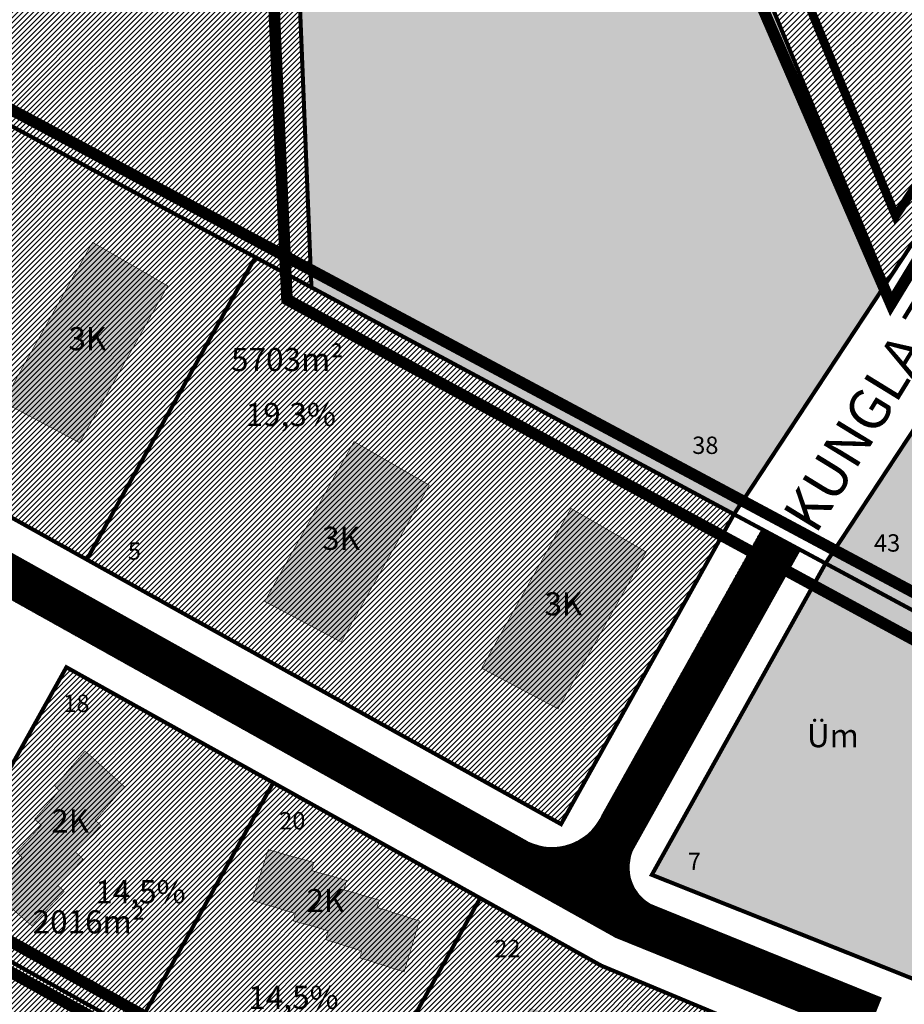
# Model space of a CAD drawing. Units: metres. Extents: x 9410 to 1091250, y -1761 to 13166475.
# Drawn here: x 545077 to 545231, y 6583860 to 6584031 of the extents above; entities that cross this region are included whole.
import ezdxf

# ---------------------------------------------------------------- set-up
doc = ezdxf.new("R2010")
doc.units = ezdxf.units.M
doc.header["$LTSCALE"] = 0.5
for name, pattern in [('CENTER', [2, 1.25, -0.25, 0.25, -0.25]), ('DASHDOT', [1, 0.5, -0.25, 0, -0.25]), ('DASHED', [0.75, 0.5, -0.25]), ('KATASTRIPIIR', [0.02, 0.01, 0.01])]:
    doc.linetypes.add(name, pattern=pattern)
for name, color, linetype in [('1', 7, 'Continuous'), ('HALJASTUS', 3, 'Continuous'), ('olemasolev katastripiir', 36, 'Continuous'), ('PIIR', 32, 'Continuous'), ('Pl_ala piir', 1, 'DASHDOT'), ('TEE', 21, 'Continuous')]:
    doc.layers.add(name, color=color, linetype=linetype)
for name, color, linetype, lineweight in [('DP teks', 7, 'Continuous', 9), ('Ehituskeeluala', 185, 'DASHED', 20), ('hoonestus', 40, 'Continuous', 0), ('MKhooned', 250, 'Continuous', 18), ('OPT_hoone', 7, 'Continuous', 0)]:
    doc.layers.add(name, color=color, linetype=linetype, lineweight=lineweight)
doc.styles.add('romans', font='romans.shx')
doc.styles.get("Standard").update_dxf_attribs({"font": 'arial.ttf'})
pattern_1 = [(45, (-480.7295185959665, 1100.039197725244), (-0.4490128060534577, 0.4490128060534577), [])]

msp = doc.modelspace()

# ---------------------------------------------------------------- hatches: boundary and pattern name
at = {"layer": 'HALJASTUS', "linetype": 'Continuous'}
h = msp.add_hatch(color=83, dxfattribs=at)
h.paths.add_polyline_path([(545397.0395686103, 6584027.451184826), (545307.9995686094, 6584074.711184825), (545216.9695686102, 6583936.601184826), (545281.5395685873, 6583901.821184825), (545285.0495686221, 6583900.061184805), (545292.399568635, 6583896.111184804), (545295.5095686085, 6583894.371184826), (545344.6895686341, 6583924.381184896), (545373.4095686098, 6583941.371184826), (545374.69956861, 6583944.041184826), (545362.8795686096, 6583962.811184825)])
h.paths.add_polyline_path([(545216.9695686103, 6583936.601184826), (545186.8995686098, 6583882.711184826), (545238.0995685065, 6583862.331184885), (545240.8995686093, 6583861.221184826), (545295.5095686109, 6583894.371184826), (545292.3995685694, 6583896.111184815), (545285.049568648, 6583900.061184803), (545281.5395686262, 6583901.821184809)])
at = {"layer": 'hoonestus', "linetype": 'Continuous', "true_color": 0xf57a00}
h = msp.add_hatch(dxfattribs=at)
h.set_pattern_fill('ANSI31', color=30, scale=0.22, style=0)
h.set_pattern_definition([(45, (-1708.535022892174, 1656.855314156041), (-0.4939140866588034, 0.4939140866588035), [])])
h.paths.add_polyline_path([(545120.2195686098, 6584174.241184825), (545122.5895686147, 6584116.231184827), (545187.3895686116, 6584082.281184824), (545227.4195686129, 6583985.031184825), (545292.0895686145, 6584083.141184828)])
at = {"layer": 'hoonestus', "linetype": 'Continuous', "ltscale": 10, "transparency": 33554674}
h = msp.add_hatch(dxfattribs=at)
h.set_pattern_fill('ANSI31', color=256, scale=0.2)
h.set_pattern_definition(pattern_1)
h.paths.add_polyline_path([(545024.8995686099, 6584039.771184825), (545118.2695686099, 6583989.581184826), (545089.08956861, 6583937.271184825), (544996.5195686099, 6583988.911184826), (544999.9295686099, 6583995.021184825)])
h.paths.add_polyline_path([(544916.8195686099, 6584097.871184826), (544969.9495686099, 6584069.311184825), (545024.8995686099, 6584039.771184825), (544999.9295686099, 6583995.021184825), (544992.0695686099, 6583999.411184826), (544988.6595686099, 6583993.291184826), (544917.7795686099, 6584032.831184826)])
h.paths.add_polyline_path([(545118.2695686099, 6583989.581184826), (545127.96956861, 6583984.371184826), (545201.10956861, 6583945.111184826), (545171.1795686099, 6583891.481184825), (545089.08956861, 6583937.271184825)])
at = {"layer": 'hoonestus', "linetype": 'Continuous', "ltscale": 10}
h = msp.add_hatch(color=256, dxfattribs=at)
h.paths.add_polyline_path([(544898.3086719309, 6584012.050596043), (544893.3236700448, 6584016.355923047), (544892.2372130101, 6584015.108512254), (544887.2968010447, 6584019.375328903), (544886.4579803356, 6584018.284919865), (544880.6936262796, 6584023.376497976), (544874.689647561, 6584016.745094877), (544880.2015918613, 6584011.84900897), (544881.3214870619, 6584013.123715614), (544886.469130864, 6584008.694200594), (544887.3111627626, 6584009.730005145), (544892.1675199283, 6584005.535782929), (544892.9152001372, 6584006.382331731), (544898.041552471, 6584001.954926556), (544899.0278007918, 6584003.144515561), (544904.9447459046, 6583998.073226755), (544910.8670528524, 6584004.724092458), (544904.935485272, 6584009.768393205), (544904.094768692, 6584008.690718514), (544899.1819641065, 6584013.049029835)])
h.paths.add_polyline_path([(544928.9717686366, 6583976.151752879), (544927.3500826713, 6583976.611666991), (544925.6185379003, 6583970.53459339), (544924.239412135, 6583970.949139134), (544922.026700858, 6583963.050339632), (544930.7880773612, 6583960.225175637), (544933.0629802265, 6583967.728335846), (544934.33081578, 6583967.390720646), (544936.0470854228, 6583973.47319609), (544937.5756892187, 6583972.989731125), (544939.5527271053, 6583979.182944358), (544940.7452781036, 6583978.961468786), (544943.1696589981, 6583986.572665859), (544934.3428176651, 6583989.222269949), (544932.0155429357, 6583981.897370566), (544930.7531627846, 6583982.27680433)])
h.paths.add_polyline_path([(544963.9859934156, 6583958.619354332), (544959.6619768655, 6583954.010127722), (544960.6054895682, 6583953.098439842), (544955.3529345618, 6583947.27750675), (544962.2945523715, 6583941.231250718), (544967.9180797641, 6583947.203106746), (544966.8512366399, 6583948.170413211), (544971.1627427983, 6583952.789935428), (544969.9318538933, 6583953.941585919), (544974.2587267433, 6583958.628567007), (544973.2822109568, 6583959.513999413), (544978.3550516963, 6583965.287788939), (544971.5300185886, 6583971.480724657), (544966.2620737243, 6583965.476001475), (544967.0672551567, 6583964.568856408), (544962.7829728262, 6583959.679122892)])
h.paths.add_polyline_path([(545000.0939533242, 6583944.896266516), (545007.5971135326, 6583942.621363649), (545007.2594983325, 6583941.353528097), (545013.3419737779, 6583939.637258452), (545012.8585088116, 6583938.108654657), (545019.0517220438, 6583936.13161677), (545018.8302464723, 6583934.939065772), (545026.4414435449, 6583932.514684878), (545029.0910476355, 6583941.34152621), (545021.7661482531, 6583943.668800941), (545022.1455820157, 6583944.931181093), (545016.0205305661, 6583946.712575244), (545016.4804446792, 6583948.334261204), (545010.4033710758, 6583950.065805976), (545010.81791682, 6583951.444931741), (545002.9191173187, 6583953.657643019)])
h.paths.add_polyline_path([(545046.7116606596, 6583909.470669543), (545045.0899746977, 6583909.930583656), (545043.3584299268, 6583903.853510054), (545041.9793041608, 6583904.268055799), (545039.7665928842, 6583896.369256296), (545048.5279693874, 6583893.544092301), (545050.8028722522, 6583901.047252509), (545052.0707078065, 6583900.709637309), (545053.7869774491, 6583906.792112756), (545055.3155812457, 6583906.308647791), (545057.2926191313, 6583912.501861021), (545058.4851701293, 6583912.28038545), (545060.9095510246, 6583919.891582522), (545052.0827096913, 6583922.541186614), (545049.7554349621, 6583915.216287231), (545048.4930548109, 6583915.595720992)])
h.paths.add_polyline_path([(545076.9287779366, 6583886.666049391), (545077.8722906383, 6583885.754361507), (545072.6197356324, 6583879.933428418), (545079.5613534417, 6583873.887172384), (545085.1848808337, 6583879.859028412), (545084.1180377095, 6583880.826334877), (545088.4295438692, 6583885.445857095), (545087.1986549646, 6583886.597507586), (545091.5255278137, 6583891.284488673), (545090.5490120278, 6583892.169921081), (545095.6218527673, 6583897.943710606), (545088.7968196591, 6583904.136646325), (545083.5288747944, 6583898.131923144), (545084.3340562265, 6583897.224778075), (545080.049773896, 6583892.33504456), (545081.2527944859, 6583891.275275999)])
h.paths.add_polyline_path([(545117.6734481757, 6583878.293305091), (545125.1766083846, 6583876.018402225), (545124.8389931842, 6583874.750566673), (545130.92146863, 6583873.034297029), (545130.4380036638, 6583871.505693233), (545136.6312168954, 6583869.528655346), (545136.4097413241, 6583868.336104347), (545144.0209383965, 6583865.911723454), (545146.6705424876, 6583874.738564787), (545139.3456431049, 6583877.065839516), (545139.7250768674, 6583878.328219668), (545133.6000254177, 6583880.109613819), (545134.0599395311, 6583881.73129978), (545127.9828659274, 6583883.462844551), (545128.3974116718, 6583884.841970317), (545120.4986121707, 6583887.054681593)])
h.paths.add_polyline_path([(545163.3550360409, 6583852.390339542), (545162.0926558909, 6583852.769773303), (545160.3112617391, 6583846.644721853), (545158.6895757773, 6583847.104635965), (545156.958031006, 6583841.027562363), (545155.5789052409, 6583841.442108109), (545153.3661939641, 6583833.543308607), (545162.1275704672, 6583830.718144611), (545164.4024733325, 6583838.221304819), (545165.6703088861, 6583837.883689619), (545167.3865785289, 6583843.966165067), (545168.9151823252, 6583843.482700098), (545170.8922202109, 6583849.675913331), (545172.084771209, 6583849.454437759), (545174.5091521039, 6583857.065634833), (545165.6823107714, 6583859.715238923)])
at = {"layer": 'hoonestus', "linetype": 'Continuous', "ltscale": 10, "transparency": 33554674}
h = msp.add_hatch(dxfattribs=at)
h.set_pattern_fill('ANSI31', color=256, scale=0.2)
h.set_pattern_definition(pattern_1)
h.paths.add_polyline_path([(544921.4195686099, 6584010.281184826), (544957.1895686099, 6583990.241184826), (544933.2695686099, 6583947.371184826), (544919.84956861, 6583954.871184826), (544903.83956861, 6583963.811184825), (544897.46956861, 6583967.351184825)])
h.paths.add_polyline_path([(544862.8995686099, 6583986.661184826), (544886.46956861, 6583973.491184826), (544855.1895686099, 6583917.471184826), (544844.6395686099, 6583936.761184826), (544840.32956861, 6583946.261184826)])
h.paths.add_polyline_path([(544886.46956861, 6583973.491184826), (544903.83956861, 6583963.811184825), (544877.0295686099, 6583915.791184826), (544856.10956861, 6583915.791184826), (544855.1895686099, 6583917.471184826)])
h.paths.add_polyline_path([(544806.20956861, 6584018.331184826), (544862.8995686099, 6583986.661184826), (544840.32956861, 6583946.261184826), (544832.1295686099, 6583942.541184826), (544823.3195686099, 6583961.961184826), (544812.4995686099, 6583993.121184826)])
h.paths.add_polyline_path([(544919.84956861, 6583954.871184826), (544935.84956861, 6583945.931184825), (544909.0295686099, 6583897.921184826), (544893.0295686099, 6583906.861184826)])
h.paths.add_polyline_path([(544903.83956861, 6583963.811184825), (544919.84956861, 6583954.871184826), (544893.0295686099, 6583906.861184826), (544877.0295686099, 6583915.791184826)])
h.paths.add_polyline_path([(544935.84956861, 6583945.931184825), (544951.85956861, 6583936.991184826), (544925.0395686099, 6583888.981184825), (544909.0295686099, 6583897.921184826)])
h.paths.add_polyline_path([(544951.85956861, 6583936.991184826), (544999.8695686099, 6583910.181184825), (544973.0595686099, 6583862.161184826), (544925.0395686099, 6583888.981184825)])
h.paths.add_polyline_path([(545003.46956861, 6583964.421184826), (545039.2795686099, 6583944.451184826), (545015.33956861, 6583901.541184826), (544999.8695686099, 6583910.181184825), (544979.5495686099, 6583921.531184826)])
h.paths.add_polyline_path([(544967.6695686099, 6583984.391184825), (545003.46956861, 6583964.421184826), (544979.5495686099, 6583921.531184826), (544951.85956861, 6583936.991184826), (544943.7495686099, 6583941.521184825)])
h.paths.add_polyline_path([(545039.2795686099, 6583944.451184826), (545075.07956861, 6583924.471184826), (545051.1495686099, 6583881.561184825), (545047.8995686099, 6583883.371184826), (545023.8795686099, 6583896.771184825), (545015.33956861, 6583901.541184826)])
h.paths.add_polyline_path([(544997.0695686099, 6583848.751184826), (545023.8795686099, 6583896.771184825), (545047.8995686099, 6583883.371184826), (545021.07956861, 6583835.351184825)])
h.paths.add_polyline_path([(544973.0595686099, 6583862.161184826), (544999.8695686099, 6583910.181184825), (545023.8795686099, 6583896.771184825), (544997.0695686099, 6583848.751184826)])
h.paths.add_polyline_path([(545045.08956861, 6583821.941184825), (545071.9095686099, 6583869.961184826), (545095.9195686099, 6583856.551184826), (545069.09956861, 6583808.531184826)])
h.paths.add_polyline_path([(545021.07956861, 6583835.351184825), (545047.8995686099, 6583883.371184826), (545071.9095686099, 6583869.961184826), (545045.08956861, 6583821.941184825)])
h.paths.add_polyline_path([(545101.20956861, 6583780.281184826), (545088.71956861, 6583787.261184826), (545094.5695686099, 6583797.741184826), (545119.9295686099, 6583843.141184825), (545164.3095686099, 6583818.361184826), (545167.4195686099, 6583816.621184826), (545104.1295686099, 6583778.651184825)])
h.paths.add_polyline_path([(545084.08956861, 6583803.601184825), (545082.6295686099, 6583800.981184825), (545069.09956861, 6583808.531184826), (545095.9195686099, 6583856.551184826), (545119.9295686099, 6583843.141184825), (545094.5695686099, 6583797.741184826)])
h.paths.add_polyline_path([(545121.3695686099, 6583898.651184825), (545157.1795686099, 6583878.681184825), (545134.1295686099, 6583837.371184826), (545133.20956861, 6583835.721184826), (545119.9295686099, 6583843.141184825), (545097.4195686099, 6583855.711184826)])
h.paths.add_polyline_path([(545085.5595686099, 6583918.631184826), (545121.3695686099, 6583898.651184825), (545097.4195686099, 6583855.711184826), (545095.9195686099, 6583856.551184826), (545071.9095686099, 6583869.961184826), (545061.6195686099, 6583875.711184826)])
h.paths.add_polyline_path([(545157.1795686099, 6583878.681184825), (545178.1395686099, 6583866.991184826), (545217.95956861, 6583850.361184826), (545220.9495686099, 6583849.111184826), (545181.71956861, 6583825.301184826), (545170.8795686099, 6583818.691184825), (545167.4195686099, 6583816.621184826), (545133.20956861, 6583835.721184826), (545134.1295686099, 6583837.371184826)])
at = {"layer": 'MKhooned', "linetype": 'Continuous', "ltscale": 10, "true_color": 0x949400}
h = msp.add_hatch(dxfattribs=at)
h.set_pattern_fill('ANSI31', color=54, scale=0.2, style=0)
h.set_pattern_definition([(45, (-480.7295185959665, 1100.039197725244), (-0.4490128060534576, 0.4490128060534577), [])])
h.paths.add_polyline_path([(545120.2195706668, 6584174.241134753), (545049.758662122, 6584212.593681323), (544970.0143557915, 6584069.418947301), (545127.9732315167, 6583984.369191072)])
h.paths.add_polyline_path([(545080.8109631513, 6584141.553551066), (545088.5381471977, 6584137.11718904), (545081.1183434888, 6584123.247230269), (545073.0416256423, 6584127.648676356)], flags=16)
h.paths.add_polyline_path([(545067.3174473116, 6584120.039937464), (545075.9345755506, 6584115.67513412), (545072.9284998993, 6584109.226350574), (545084.2711302119, 6584103.191613883), (545081.3133931585, 6584097.125186609), (545061.1181538514, 6584107.332173456)], flags=16)
at = {"layer": 'MKhooned', "linetype": 'Continuous', "ltscale": 10}
msp.add_hatch(color=83, dxfattribs=at).paths.add_polyline_path([(545187.3895686103, 6584082.281184826), (545122.58956861, 6584116.231184824), (545127.96956861, 6583984.371184827), (545201.10956861, 6583945.111184826), (545227.4195686104, 6583985.031184826)])
at = {"layer": 'OPT_hoone', "linetype": 'Continuous', "ltscale": 10}
h = msp.add_hatch(color=44, dxfattribs=at)
h.paths.add_polyline_path([(545053.8815330149, 6583969.060195834), (545060.9084249215, 6583982.293216406), (545033.7643519233, 6583997.545216087), (545026.2249855932, 6583984.51326936)])
h.paths.add_polyline_path([(545074.618241616, 6583964.510856195), (545087.8512621879, 6583957.483964289), (545103.1032618671, 6583984.628037287), (545090.071315141, 6583992.167403616)])
h = msp.add_hatch(color=44, dxfattribs=at)
h.paths.add_polyline_path([(545119.8910894967, 6583930.020710166), (545133.1241100687, 6583922.99381826), (545148.3761097485, 6583950.137891255), (545135.3441630211, 6583957.677257586)])
h.paths.add_polyline_path([(545185.9189200066, 6583938.578984325), (545172.8869732805, 6583946.118350652), (545157.4338997551, 6583918.46180323), (545170.666920328, 6583911.434911326)])
at = {"layer": 'PIIR', "linetype": 'KATASTRIPIIR', "ltscale": 0.5, "true_color": 0x9e9e9e}
h = msp.add_hatch(dxfattribs=at)
h.set_pattern_fill('ANSI31', color=253, scale=0.05, angle=30, style=0)
h.set_pattern_definition([(74.99999999999999, (-480.7295185959665, 1100.039197725244), (-0.1533407249233896, 0.0410875234100252), [])])
edge = h.paths.add_edge_path()
edge.add_line((544964.3330176204, 6584413.253375942), (544971.4385541072, 6584425.552181676))
edge.add_line((544971.4385541072, 6584425.552181676), (545003.2306470692, 6584499.215206344))
edge.add_line((545003.2306470692, 6584499.215206344), (544996.151110714, 6584499.215206344))
edge.add_line((544996.151110714, 6584499.215206344), (544965.7198270318, 6584428.649210205))
edge.add_line((544965.7198270318, 6584428.649210205), (544931.5969317919, 6584370.292729388))
edge.add_line((544931.5969317919, 6584370.292729388), (544897.4740365519, 6584311.936248571))
edge.add_line((544897.4740365519, 6584311.936248571), (544892.2775686099, 6584303.699184827))
edge.add_line((544892.2775686099, 6584303.699184827), (544886.50906861, 6584295.203684826))
edge.add_line((544886.50906861, 6584295.203684826), (544880.74056861, 6584286.708184826))
edge.add_line((544880.74056861, 6584286.708184826), (544857.98656861, 6584257.296184827))
edge.add_line((544857.98656861, 6584257.296184827), (544838.74106861, 6584235.707684827))
edge.add_line((544838.74106861, 6584235.707684827), (544819.5415686101, 6584214.126184827))
edge.add_line((544819.5415686101, 6584214.126184827), (544807.6935686101, 6584199.132184826))
edge.add_line((544807.6935686101, 6584199.132184826), (544802.69956861, 6584191.591684827))
edge.add_line((544802.69956861, 6584191.591684827), (544797.70556861, 6584184.051184827))
edge.add_line((544797.70556861, 6584184.051184827), (544791.62856861, 6584172.383184826))
edge.add_line((544791.62856861, 6584172.383184826), (544788.92156861, 6584165.384684825))
edge.add_arc((544958.0906133074, 6584115.648028784), 176.3289557559065, 163.616365558157, 172.5805307084227)
edge.add_arc((544958.5270213358, 6584115.032112248), 176.8421138089518, 172.4009064727074, 188.1264768281847)
edge.add_line((544783.4606781435, 6584090.03393836), (544784.5240474034, 6584083.03851563))
edge.add_arc((545274.7523614846, 6584134.003800925), 492.8704294559287, 185.9352817246794, 195.5414153049593)
edge.add_line((544799.9027374486, 6584001.946636087), (544807.5743504761, 6583977.006614716))
edge.add_line((544807.5743504761, 6583977.006614716), (544815.751020427, 6583955.528187982))
edge.add_arc((545374.9980732133, 6584188.727964604), 605.9202933281898, 202.6355913956795, 205.8108923234994)
edge.add_line((544829.5268031247, 6583924.908906584), (544848.9235388953, 6583889.477758313))
edge.add_line((544848.9235388953, 6583889.477758313), (544904.6761003267, 6583797.024084962))
edge.add_line((544904.6761003267, 6583797.024084962), (544909.1013553425, 6583799.368091919))
edge.add_line((544909.1013553425, 6583799.368091919), (544853.2591896901, 6583891.97035467))
edge.add_arc((544862.8676510961, 6583895.816433841), 10.3496306979725, 106.3900825482888, 201.8152599587089, ccw=False)
edge.add_line((544859.9472398844, 6583905.74548485), (544868.0795337167, 6583906.509291215))
edge.add_line((544868.0795337167, 6583906.509291215), (544872.0741423965, 6583906.620191732))
edge.add_line((544872.0741423965, 6583906.620191732), (544876.0441834588, 6583906.242086452))
edge.add_line((544876.0441834588, 6583906.242086452), (544879.9721981182, 6583905.377482804))
edge.add_line((544879.9721981182, 6583905.377482804), (544883.6933720785, 6583904.006698933))
edge.add_line((544883.6933720785, 6583904.006698933), (545009.1148502594, 6583833.280747501))
edge.add_arc((545004.7869929844, 6583829.446145578), 5.782259117339708, -34.09443557057449, 41.54183584843048, ccw=False)
edge.add_line((545009.5753672133, 6583826.204850661), (544990.6379996267, 6583794.972213376))
edge.add_line((544990.6379996267, 6583794.972213376), (544959.0950988478, 6583780.829275173))
edge.add_line((544959.0950988478, 6583780.829275173), (544927.5521980689, 6583766.686336971))
edge.add_arc((544926.2307996505, 6583769.409335958), 3.026684202734568, 204.8434647298799, 295.88605598805884, ccw=False)
edge.add_line((544923.4842077703, 6583768.137703029), (544916.292781584, 6583783.752897414))
edge.add_line((544916.292781584, 6583783.752897414), (544909.1621206354, 6583799.203156901))
edge.add_line((544909.1621206354, 6583799.203156901), (544904.6923352776, 6583796.977086992))
edge.add_line((544904.6923352776, 6583796.977086992), (544911.0191502396, 6583783.604693212))
edge.add_line((544911.0191502396, 6583783.604693212), (544917.3662932783, 6583769.438281248))
edge.add_line((544917.3662932783, 6583769.438281248), (544925.6170682387, 6583751.553648906))
edge.add_line((544925.6170682387, 6583751.553648906), (544946.5580361481, 6583706.083212856))
edge.add_arc((544778.3998349187, 6583641.043528975), 180.2979232273045, 11.303831181264798, 21.145311948196422, ccw=False)
edge.add_arc((544784.9412044428, 6583641.446296238), 173.8067635414544, 1.3863215849909807, 11.596310040507717, ccw=False)
edge.add_line((544958.6970937137, 6583645.651292839), (544959.5502123777, 6583619.215206344))
edge.add_line((544959.5502123777, 6583619.215206344), (544964.552803213, 6583619.215206344))
edge.add_line((544964.552803213, 6583619.215206344), (544963.6950836697, 6583645.793054609))
edge.add_arc((544799.4549863846, 6583643.102670444), 164.2621311294296, 0.9384667638884323, 12.06860843324696)
edge.add_arc((544781.3584134921, 6583641.907843534), 182.2273178546567, 11.24629091718661, 21.27618292555379)
edge.add_line((544951.1655083614, 6583708.031560191), (544939.5250532277, 6583733.30720996))
edge.add_line((544939.5250532277, 6583733.30720996), (544927.8845980939, 6583758.582859729))
edge.add_arc((544930.4012731845, 6583760.264256787), 3.026673020837621, 113.5696785588942, 213.7469861614282, ccw=False)
edge.add_line((544929.1910155156, 6583763.038428005), (544961.2989135426, 6583777.434203543))
edge.add_line((544961.2989135426, 6583777.434203543), (544993.4068115697, 6583791.829979081))
edge.add_line((544993.4068115697, 6583791.829979081), (545013.5309834592, 6583824.22883419))
edge.add_arc((545019.1244846684, 6583820.227602369), 6.877289572523811, 80.8045043027069, 144.4225016099136, ccw=False)
edge.add_line((545020.2235001873, 6583827.016510732), (545088.573016623, 6583788.473793408))
edge.add_line((545088.573016623, 6583788.473793408), (545093.3838639087, 6583797.194323214))
edge.add_line((545093.3838639087, 6583797.194323214), (545084.861949475, 6583801.932419837))
edge.add_line((545084.861949475, 6583801.932419837), (545083.0754975679, 6583798.713793017))
edge.add_line((545083.0754975679, 6583798.713793017), (544883.9517375126, 6583909.774061276))
edge.add_line((544883.9517375126, 6583909.774061276), (544879.2092973536, 6583911.132000372))
edge.add_line((544879.2092973536, 6583911.132000372), (544874.375998152, 6583911.901587225))
edge.add_line((544874.375998152, 6583911.901587225), (544869.5689344489, 6583912.133880938))
edge.add_line((544869.5689344489, 6583912.133880938), (544856.9242261483, 6583911.135015475))
edge.add_arc((544853.0785130606, 6583928.842822152), 18.12059398813158, 220.9915328719636, 282.2530014668602, ccw=False)
edge.add_line((544839.4009705014, 6583916.956663983), (544833.4113360902, 6583928.38004858))
edge.add_arc((545353.4302024447, 6584179.905217737), 577.6543361598458, 202.9546793667092, 205.8123436564878, ccw=False)
edge.add_line((544821.5182153923, 6583954.618355905), (544816.51631273, 6583967.661866415))
edge.add_line((544816.51631273, 6583967.661866415), (544813.4706885177, 6583975.976035495))
edge.add_line((544813.4706885177, 6583975.976035495), (544804.7117775773, 6584003.315260594))
edge.add_arc((545236.8160137482, 6584126.809352644), 449.4050085258037, 185.5269200056035, 195.9497770245137, ccw=False)
edge.add_arc((544954.0063656355, 6584114.582816782), 167.4120875710578, 181.531986206746, 190.6910705975798, ccw=False)
edge.add_arc((544942.9087637089, 6584115.807504052), 156.3585919573289, 172.2812244036107, 182.0893271925716, ccw=False)
edge.add_arc((544795.2678701235, 6584130.581914278), 9.595334106760921, 83.50615507464511, 139.5425086200674, ccw=False)
edge.add_line((544796.35306861, 6584140.115684826), (544813.7705686099, 6584138.597184826))
edge.add_line((544813.7705686099, 6584138.597184826), (544816.89456861, 6584137.908184826))
edge.add_line((544816.89456861, 6584137.908184826), (544821.80156861, 6584136.254184826))
edge.add_line((544821.80156861, 6584136.254184826), (544860.26156861, 6584115.745684826))
edge.add_line((544860.26156861, 6584115.745684826), (544894.1729199506, 6584097.175784251))
edge.add_arc((544879.6131168214, 6584077.309973183), 24.63002875628047, 6.648271266783979, 53.7620292713367, ccw=False)
edge.add_line((544904.0775229041, 6584080.161490594), (544904.7096284319, 6584037.230390654))
edge.add_arc((544920.6767669066, 6584035.469641229), 16.06392696718052, 173.7072289170372, 241.8387939596837)
edge.add_line((544913.0953332569, 6584021.307310439), (545180.5049001656, 6583871.967493071))
edge.add_line((545180.5049001656, 6583871.967493071), (545223.7902946934, 6583854.482341051))
edge.add_line((545223.7902946934, 6583854.482341051), (545226.5993907792, 6583861.436403115))
edge.add_line((545226.5993907792, 6583861.436403115), (545187.2769229292, 6583877.320729354))
edge.add_arc((545190.1236926018, 6583883.962724718), 7.226354543087939, 152.4654170707829, 246.7999502737564, ccw=False)
edge.add_line((545183.7158530264, 6583887.303352198), (545212.4595724164, 6583938.772619247))
edge.add_line((545212.4595724164, 6583938.772619247), (545205.9114932973, 6583942.429484004))
edge.add_line((545205.9114932973, 6583942.429484004), (545178.3797694149, 6583893.130448285))
edge.add_arc((545169.6179421293, 6583897.040084196), 9.594522934363374, 243.7430109968225, 335.9529792297215, ccw=False)
edge.add_line((545165.3733435234, 6583888.435535805), (544916.3990108479, 6584027.47867288))
edge.add_arc((544920.6767669059, 6584035.469641229), 9.063926966439624, 173.7072289183801, 241.8387939611261, ccw=False)
edge.add_line((544911.6674519798, 6584036.463128327), (544911.2267256462, 6584070.128094851))
edge.add_line((544911.2267256462, 6584070.128094851), (544911.39356861, 6584085.716184826))
edge.add_arc((544896.8545190118, 6584087.385451568), 14.6345623329076, 353.4503983528685, 413.3581366627093)
edge.add_line((544905.5885911362, 6584099.127955509), (544900.6523243552, 6584102.301290549))
edge.add_line((544900.6523243552, 6584102.301290549), (544860.60656861, 6584123.920184826))
edge.add_line((544860.60656861, 6584123.920184826), (544825.6915686099, 6584142.453184826))
edge.add_line((544825.6915686099, 6584142.453184826), (544819.1032587492, 6584145.258728299))
edge.add_line((544819.1032587492, 6584145.258728299), (544802.6059293521, 6584151.244977877))
edge.add_line((544802.6059293521, 6584151.244977877), (544800.9985686099, 6584151.970184826))
edge.add_arc((544807.0019246839, 6584161.934525574), 11.63307228035701, 208.3964723107945, 238.9317082282111, ccw=False)
edge.add_line((544796.76856861, 6584156.402184826), (544796.1035686099, 6584158.360184826))
edge.add_line((544796.1035686099, 6584158.360184826), (544794.97456861, 6584164.208184826))
edge.add_line((544794.97456861, 6584164.208184826), (544797.2795686099, 6584169.748184826))
edge.add_line((544797.2795686099, 6584169.748184826), (544802.9665686099, 6584180.760184826))
edge.add_line((544802.9665686099, 6584180.760184826), (544812.69756861, 6584195.237184826))
edge.add_line((544812.69756861, 6584195.237184826), (544824.51856861, 6584209.820184826))
edge.add_line((544824.51856861, 6584209.820184826), (544843.39706861, 6584231.160684827))
edge.add_line((544843.39706861, 6584231.160684827), (544862.8465686099, 6584253.042184826))
edge.add_line((544862.8465686099, 6584253.042184826), (544882.51756861, 6584277.926184827))
edge.add_line((544882.51756861, 6584277.926184827), (544895.9179301965, 6584297.254549533))
edge.add_arc((544898.6486755738, 6584292.803606769), 5.221863824757314, 59.96689149828171, 121.52997608080611, ccw=False)
edge.add_line((544901.2622202527, 6584297.324364008), (544906.89456861, 6584295.263184826))
edge.add_line((544906.89456861, 6584295.263184826), (544921.66556861, 6584287.988184826))
edge.add_line((544921.66556861, 6584287.988184826), (544948.8655686099, 6584273.069184826))
edge.add_line((544948.8655686099, 6584273.069184826), (544964.7525686099, 6584265.158184826))
edge.add_line((544964.7525686099, 6584265.158184826), (544979.9885686099, 6584256.716184826))
edge.add_line((544979.9885686099, 6584256.716184826), (545119.9306177963, 6584181.275479224))
edge.add_line((545119.9306177963, 6584181.275479224), (545292.1667034931, 6584088.425532331))
edge.add_line((545292.1667034931, 6584088.425532331), (545413.0073953243, 6584023.28208824))
edge.add_line((545413.0073953243, 6584023.28208824), (545415.4000917553, 6584028.233818287))
edge.add_line((545415.4000917553, 6584028.233818287), (545415.644543292, 6584033.173153376))
edge.add_line((545415.644543292, 6584033.173153376), (545420.6302076286, 6584038.538077709))
edge.add_line((545420.6302076286, 6584038.538077709), (545427.3855865158, 6584046.662258748))
edge.add_line((545427.3855865158, 6584046.662258748), (545432.5007090116, 6584053.579522702))
edge.add_arc((545435.5560444477, 6584048.287824355), 6.110412917413933, 64.29565318818783, 120.0013964911958, ccw=False)
edge.add_line((545438.2062982279, 6584053.793575977), (545472.1039641781, 6584035.194757193))
edge.add_line((545472.1039641781, 6584035.194757193), (545474.7215030086, 6584039.890740464))
edge.add_line((545474.7215030086, 6584039.890740464), (545439.8468936027, 6584058.064829995))
edge.add_arc((545442.7741983198, 6584061.558979828), 4.558310647773833, 166.1406759025067, 230.0446306923484, ccw=False)
edge.add_line((545438.3485947652, 6584062.650872285), (545468.9563784355, 6584121.486787387))
edge.add_line((545468.9563784355, 6584121.486787387), (545498.4682840194, 6584177.521811528))
edge.add_arc((545502.5110685932, 6584173.622437205), 5.616869877542221, 63.85146002645922, 136.0344680041086, ccw=False)
edge.add_line((545504.9864220531, 6584178.664445979), (545522.3561657995, 6584169.434901685))
edge.add_line((545522.3561657995, 6584169.434901685), (545522.3454038766, 6584174.334462804))
edge.add_line((545522.3454038766, 6584174.334462804), (545506.2383924348, 6584182.288269785))
edge.add_arc((545509.3483952888, 6584186.753588654), 5.441616520181008, 162.2395796602865, 235.14358124008788, ccw=False)
edge.add_line((545504.1661243704, 6584188.413485783), (545515.1255477507, 6584208.763176951))
edge.add_line((545515.1255477507, 6584208.763176951), (545522.3529462375, 6584222.416184894))
edge.add_line((545522.3529462375, 6584222.416184894), (545522.3561657995, 6584240.721428065))
edge.add_arc((545518.1603336436, 6584256.535132268), 16.36087553057621, 260.78758683780455, 284.85983169835447, ccw=False)
edge.add_line((545515.5410384975, 6584240.385285797), (545477.1185376603, 6584260.918576517))
edge.add_line((545477.1185376603, 6584260.918576517), (545419.5295787246, 6584291.148162508))
edge.add_arc((545420.7993318154, 6584292.720777672), 2.021235108483292, 148.6713520703481, 231.0820729366982, ccw=False)
edge.add_line((545419.0727948812, 6584293.771711341), (545472.3873614841, 6584395.77391804))
edge.add_line((545472.3873614841, 6584395.77391804), (545468.8550591976, 6584397.598750358))
edge.add_line((545468.8550591976, 6584397.598750358), (545416.183816439, 6584294.918104459))
edge.add_arc((545414.4372866058, 6584296.43828421), 2.315450913870068, 247.4233548293989, 318.9636853698129, ccw=False)
edge.add_line((545413.5483410689, 6584294.300273741), (545326.3313254381, 6584340.061092007))
edge.add_arc((545329.8256648303, 6584342.560695176), 4.29632677881338, 149.8941304600047, 215.5772489751375, ccw=False)
edge.add_line((545326.1089123625, 6584344.715729952), (545354.3481983468, 6584398.305379556))
edge.add_arc((545344.9167018582, 6584403.029123924), 10.54831203852726, 333.3961012265173, 418.437208868138)
edge.add_line((545350.4380329857, 6584412.01699294), (545245.1959920791, 6584465.94774148))
edge.add_arc((545241.2383520617, 6584459.180746813), 7.839332326227335, 59.67900162803086, 151.0801872916842)
edge.add_line((545234.3766051955, 6584462.971731021), (545209.0347349886, 6584415.865866872))
edge.add_arc((545206.4740485238, 6584418.445401722), 3.634709783965438, 257.4460870752125, 314.78990630504546, ccw=False)
edge.add_line((545205.684014651, 6584414.897590891), (545210.8747994109, 6584409.997689986))
edge.add_arc((545216.1024437649, 6584410.439962139), 5.246319676660209, 140.0335634281172, 184.835854509513, ccw=False)
edge.add_line((545212.0815549699, 6584413.809876597), (545237.8240008109, 6584460.518366561))
edge.add_arc((545241.8959724375, 6584458.130874088), 4.720283173457352, 60.58483495730951, 149.615903921188, ccw=False)
edge.add_line((545244.2142655476, 6584462.242636519), (545348.9385383815, 6584408.960257855))
edge.add_arc((545343.0192883273, 6584403.258816352), 8.2185130295806, -17.15653852236119, 43.92622142270898, ccw=False)
edge.add_line((545350.8720972139, 6584400.834491908), (545322.3900700773, 6584346.202282335))
edge.add_arc((545318.8431275624, 6584348.549879777), 4.253470930414248, 255.6886432053044, 326.5008154340162, ccw=False)
edge.add_line((545317.7917074901, 6584344.428407857), (545227.4919836937, 6584391.939945689))
edge.add_arc((545238.8366759536, 6584414.758424214), 25.48303366268584, 211.1277195694498, 243.5647542791383, ccw=False)
edge.add_line((545217.0227637164, 6584401.585032944), (545211.009286182, 6584409.880630705))
edge.add_line((545211.009286182, 6584409.880630705), (545198.2031115332, 6584421.806465033))
edge.add_line((545198.2031115332, 6584421.806465033), (545048.1558293251, 6584499.215206344))
edge.add_line((545048.1558293251, 6584499.215206344), (545035.0096483715, 6584499.215206344))
edge.add_line((545035.0096483715, 6584499.215206344), (545195.4296689864, 6584415.564974003))
edge.add_arc((545155.4125023561, 6584358.906848841), 69.36509764928269, 41.42119926938682, 54.76675400369032, ccw=False)
edge.add_line((545207.4270538971, 6584404.798059328), (545211.7826584481, 6584398.02090744))
edge.add_arc((545235.6546916496, 6584412.81143781), 28.08262376966281, 211.7813468259035, 245.9959722571369)
edge.add_line((545224.2306560952, 6584387.157487443), (545346.8309983923, 6584322.318387579))
edge.add_line((545346.8309983923, 6584322.318387579), (545466.2106512001, 6584259.915690968))
edge.add_line((545466.2106512001, 6584259.915690968), (545511.7559870824, 6584236.285499432))
edge.add_arc((545507.3294048456, 6584227.48028443), 9.855274807484223, -21.31410175701842, 63.31028137790429, ccw=False)
edge.add_line((545516.5105965484, 6584223.898083927), (545463.1696125427, 6584124.70676065))
edge.add_line((545463.1696125427, 6584124.70676065), (545432.105049048, 6584064.302127541))
edge.add_line((545432.105049048, 6584064.302127541), (545428.3013614753, 6584057.993232991))
edge.add_line((545428.3013614753, 6584057.993232991), (545423.0103130687, 6584050.384106726))
edge.add_line((545423.0103130687, 6584050.384106726), (545412.5174915988, 6584037.487354287))
edge.add_line((545412.5174915988, 6584037.487354287), (545401.1011725374, 6584035.955285372))
edge.add_line((545401.1011725374, 6584035.955285372), (545371.9040476058, 6584051.684526193))
edge.add_arc((545380.6131380579, 6584057.203087804), 10.31032389190667, 164.8599715068088, 212.3606091501312, ccw=False)
edge.add_line((545370.6606813917, 6584059.895927395), (545400.940614862, 6584118.602892967))
edge.add_line((545400.940614862, 6584118.602892967), (545396.0063337217, 6584121.068096987))
edge.add_line((545396.0063337217, 6584121.068096987), (545365.7574605143, 6584062.72499778))
edge.add_arc((545358.3883405457, 6584069.454258514), 9.979322578675104, 259.11517425758143, 317.5986028883571, ccw=False)
edge.add_line((545356.5038914375, 6584059.654476338), (545318.9124549024, 6584079.969875718))
edge.add_arc((545324.1471664131, 6584088.747550767), 10.22006770312815, 147.5006163295353, 239.189564719276, ccw=False)
edge.add_line((545315.5275896684, 6584094.238696421), (545370.8752361304, 6584198.98300102))
edge.add_arc((545376.8963002199, 6584192.345078911), 8.961876070128632, 82.65490549049912, 132.2102484338288, ccw=False)
edge.add_line((545378.0420333934, 6584201.233414986), (545414.3304552485, 6584182.781935549))
edge.add_line((545414.3304552485, 6584182.781935549), (545416.2733941518, 6584186.451766301))
edge.add_line((545416.2733941518, 6584186.451766301), (545379.9606019387, 6584205.202900391))
edge.add_arc((545383.6569854885, 6584210.038897), 6.086880527123801, 157.4532535813121, 232.60759032251138, ccw=False)
edge.add_line((545378.0353434897, 6584212.372832689), (545389.8582046203, 6584234.761073698))
edge.add_line((545389.8582046203, 6584234.761073698), (545385.4384383318, 6584237.098950074))
edge.add_line((545385.4384383318, 6584237.098950074), (545372.9457610366, 6584213.233682686))
edge.add_arc((545365.267205097, 6584221.281896572), 11.12357712579976, 255.6331787271888, 313.6535098302695, ccw=False)
edge.add_line((545362.5071234703, 6584210.506186967), (545301.7996008187, 6584242.520982348))
edge.add_line((545301.7996008187, 6584242.520982348), (545298.905262172, 6584238.133369802))
edge.add_line((545298.905262172, 6584238.133369802), (545360.2980220069, 6584206.378988585))
edge.add_arc((545352.1240550007, 6584198.318420915), 11.47982960624318, -19.8486897974783, 44.599791568135515, ccw=False)
edge.add_line((545362.9218974417, 6584194.420589926), (545311.446986929, 6584097.217763081))
edge.add_arc((545301.6437398845, 6584101.224866074), 10.59058671690517, 245.21474126272028, 337.76758172001297, ccw=False)
edge.add_line((545297.2039698763, 6584091.609827369), (545164.1934574457, 6584162.929218481))
edge.add_arc((545168.5952982383, 6584171.72748327), 9.837970606354268, 153.3487036516287, 243.4208405238875, ccw=False)
edge.add_line((545159.8025824536, 6584176.140397814), (545156.2781410319, 6584178.022881513))
edge.add_arc((545147.763362688, 6584182.81514509), 9.77073387432459, 244.28952744151178, 330.62844304805617, ccw=False)
edge.add_line((545143.5245860169, 6584174.011735934), (545063.2747668033, 6584217.041178785))
edge.add_line((545063.2747668033, 6584217.041178785), (545061.7865686099, 6584218.252184826))
edge.add_line((545061.7865686099, 6584218.252184826), (545061.17556861, 6584220.690184826))
edge.add_line((545061.17556861, 6584220.690184826), (545061.5593925173, 6584223.275071803))
edge.add_line((545061.5593925173, 6584223.275071803), (545062.0225686099, 6584224.633184826))
edge.add_line((545062.0225686099, 6584224.633184826), (545077.482106949, 6584253.791744687))
edge.add_line((545077.482106949, 6584253.791744687), (545073.3021340017, 6584256.020198173))
edge.add_line((545073.3021340017, 6584256.020198173), (545057.7091973751, 6584226.932756447))
edge.add_line((545057.7091973751, 6584226.932756447), (545056.8397529955, 6584225.791235731))
edge.add_line((545056.8397529955, 6584225.791235731), (545054.9075269691, 6584224.031842637))
edge.add_line((545054.9075269691, 6584224.031842637), (545052.5427806313, 6584223.180291253))
edge.add_line((545052.5427806313, 6584223.180291253), (545050.7078545961, 6584223.740930118))
edge.add_line((545050.7078545961, 6584223.740930118), (544965.9365686099, 6584269.112184826))
edge.add_line((544965.9365686099, 6584269.112184826), (544965.32556861, 6584271.550184826))
edge.add_line((544965.32556861, 6584271.550184826), (544965.5255686099, 6584274.462184826))
edge.add_line((544965.5255686099, 6584274.462184826), (544981.632106949, 6584304.651744687))
edge.add_line((544981.632106949, 6584304.651744687), (544977.3820846113, 6584306.905058417))
edge.add_line((544977.3820846113, 6584306.905058417), (544961.8905686099, 6584277.686184826))
edge.add_line((544961.8905686099, 6584277.686184826), (544960.63956861, 6584276.213184826))
edge.add_line((544960.63956861, 6584276.213184826), (544957.1765686099, 6584275.267184826))
edge.add_line((544957.1765686099, 6584275.267184826), (544952.96956861, 6584275.838184826))
edge.add_line((544952.96956861, 6584275.838184826), (544950.4735686099, 6584276.837184826))
edge.add_line((544950.4735686099, 6584276.837184826), (544908.58756861, 6584299.192184826))
edge.add_line((544908.58756861, 6584299.192184826), (544902.3824806315, 6584306.024650703))
edge.add_line((544902.3824806315, 6584306.024650703), (544929.4496477077, 6584352.018473106))
edge.add_line((544929.4496477077, 6584352.018473106), (544954.2548499302, 6584395.809312875))
edge.add_line((545159.8025824536, 6584176.140397814), (545156.2781410406, 6584178.022881527))
edge.add_line((545238.4294443997, 6584277.754927153), (545255.1795686099, 6584268.641184825))
edge.add_line((545255.1795686099, 6584268.641184825), (545249.4554554947, 6584258.091397185))
edge.add_line((545249.4554554947, 6584258.091397185), (545232.7131475661, 6584267.175453439))
edge.add_arc((545202.1357053858, 6584275.580277559), 5.483414252529133, 329.260723214246, 415.1810815962885)
edge.add_arc((545220.5853171486, 6584264.289037575), 12.38339712472292, 63.36688921656295, 139.9682135338541)
edge.add_line((545156.2781410406, 6584178.022881527), (545206.8487113836, 6584272.777527779))
edge.add_line((545159.8025824536, 6584176.140397814), (545211.1089677576, 6584272.264433453))
edge.add_line((545236.5613971164, 6584274.297626438), (545238.4294443997, 6584277.754927153))
edge.add_line((545232.7131475661, 6584267.175453439), (545234.660683718, 6584270.779868696))
edge.add_arc((545220.702791667, 6584264.439156484), 16.19660386993336, 63.54406383246855, 98.92725207059986)
edge.add_arc((545215.8722696449, 6584289.508057062), 9.359848841279264, 237.4279530479045, 284.3331996725056)
edge.add_line((545226.136493631, 6584275.358498448), (545234.6606837177, 6584270.779868697))
edge.add_line((545227.9185313268, 6584278.939607445), (545236.5613971164, 6584274.297626438))
edge.add_arc((545127.5511080897, 6584267.674800259), 47.69407962019074, 61.20424815435405, 87.26713664982074)
edge.add_arc((545127.1987090174, 6584266.819317885), 52.61362306337741, 61.31669087756666, 86.86940064434854)
edge.add_arc((545126.4693779979, 6584349.19136146), 34.04252555777706, 241.0980426172292, 275.6571393073863)
edge.add_arc((545126.4690077011, 6584349.244170686), 30.10612778953621, 239.6013250597434, 276.8735188737806)
edge.add_arc((544960.284351218, 6584392.6019146), 6.829516159111789, 70.50239458813054, 151.9892184282581)
edge.add_arc((544973.1319410315, 6584408.697116698), 9.908609967697304, 152.6239716439476, 210.6208873015413)
edge.add_line((544968.2396323662, 6584401.749956427), (544964.6050233349, 6584403.65011501))
edge.add_arc((544975.5830241462, 6584399.930174398), 3.020656205776954, 156.6113449532883, 252.0208796993474)
edge.add_line((545150.5589156668, 6584309.452611297), (545205.2666508647, 6584280.081945281))
edge.add_line((545152.4515620815, 6584312.9765139), (545210.8333041243, 6584281.620370657))
edge.add_line((544962.563821498, 6584399.039795168), (545110.01620697, 6584319.388899993))
edge.add_line((544974.6506370164, 6584397.05701966), (545111.2348910654, 6584323.27687162))
edge.add_line((544968.2396323662, 6584401.749956427), (544988.6423941422, 6584443.221926646))
edge.add_line((544988.6423941422, 6584443.221926646), (544992.3461517782, 6584441.415515461))
edge.add_line((544992.3461517782, 6584441.415515461), (544972.8105654567, 6584401.129272697))

# ---------------------------------------------------------------- linework, layer by layer
at = {"layer": '1', "color": 1, "linetype": 'Continuous', "lineweight": 0, "flags": 128}
msp.add_lwpolyline([(545122.58956861, 6584116.231184825), (545120.21956861, 6584174.241184826), (545292.08956861, 6584083.141184825), (545227.4195686099, 6583985.031184826), (545187.3895686099, 6584082.281184826), (545122.58956861, 6584116.231184825)], close=True, dxfattribs=at)
at = {"layer": 'Ehituskeeluala', "lineweight": 18, "ltscale": 20, "const_width": 1.5}
msp.add_lwpolyline([(545198.5575182566, 6584070.905634713), (545183.8954286542, 6584106.642450436), (545193.0502895185, 6584124.319203547), (545282.1193060181, 6584077.108012515), (545229.1080452218, 6583996.68533126)], close=True, dxfattribs=at)
at = {"layer": 'MKhooned', "linetype": 'Continuous'}
for points, const_width in [([(545087.8512621879, 6583957.483964289), (545087.8512621879, 6583957.483964289), (545103.1032618668, 6583984.628037286), (545090.0713151407, 6583992.167403616), (545090.0713151407, 6583992.167403616), (545090.0713151407, 6583992.167403616), (545074.6182416156, 6583964.510856194), (545087.8512621879, 6583957.483964289), (545087.8512621879, 6583957.483964289), (545087.8512621879, 6583957.483964289), (545087.8512621879, 6583957.483964289)], 0.09999999999999999), ([(545133.124110069, 6583922.993818259), (545133.124110069, 6583922.993818259), (545148.3761097479, 6583950.137891256), (545135.3441630218, 6583957.677257586), (545135.3441630218, 6583957.677257586), (545135.3441630218, 6583957.677257586), (545119.8910894967, 6583930.020710165), (545133.124110069, 6583922.993818259), (545133.124110069, 6583922.993818259), (545133.124110069, 6583922.993818259), (545133.124110069, 6583922.993818259)], 0.09999999999999999), ([(545170.6669203275, 6583911.434911326), (545170.6669203275, 6583911.434911326), (545185.9189200064, 6583938.578984323), (545172.8869732802, 6583946.118350653), (545172.8869732802, 6583946.118350653), (545172.8869732802, 6583946.118350653), (545157.4338997551, 6583918.461803231), (545170.6669203275, 6583911.434911326), (545170.6669203275, 6583911.434911326), (545170.6669203275, 6583911.434911326), (545170.6669203275, 6583911.434911326)], 0.09999999999999999), ([(545084.1180377093, 6583880.826334878), (545088.4295438689, 6583885.445857095), (545087.1986549639, 6583886.597507587), (545091.5255278137, 6583891.284488673), (545090.5490120279, 6583892.16992108), (545095.621852767, 6583897.943710605), (545088.7968196592, 6583904.136646325), (545083.5288747943, 6583898.131923143), (545084.3340562268, 6583897.224778075), (545080.0497738963, 6583892.335044559), (545081.2527944858, 6583891.275275999), (545076.9287779361, 6583886.666049391), (545077.8722906385, 6583885.754361508), (545072.6197356323, 6583879.933428417), (545079.5613534416, 6583873.887172384), (545085.1848808343, 6583879.859028412), (545084.1180377093, 6583880.826334878)], 0.1), ([(545127.982865928, 6583883.462844552), (545134.0599395309, 6583881.73129978), (545133.6000254179, 6583880.109613818), (545139.7250768676, 6583878.328219667), (545139.3456431048, 6583877.065839516), (545146.6705424876, 6583874.738564787), (545144.0209383967, 6583865.911723454), (545136.4097413241, 6583868.336104348), (545136.6312168955, 6583869.528655346), (545130.4380036637, 6583871.505693233), (545130.9214686302, 6583873.034297029), (545124.838993184, 6583874.750566672), (545125.1766083844, 6583876.018402225), (545117.6734481759, 6583878.293305091), (545120.4986121708, 6583887.054681594), (545128.3974116718, 6583884.841970317), (545127.982865928, 6583883.462844552)], 0.1)]:
    msp.add_lwpolyline(points, dxfattribs=dict(at, const_width=const_width))
at = {"layer": 'olemasolev katastripiir', "const_width": 0.7, "flags": 128}
for points in [[(545051.9095686099, 6584216.481184825), (544901.5695686099, 6584297.361184826), (544905.3195686099, 6584303.331184826), (544907.08956861, 6584302.391184825), (545119.60956861, 6584189.091184826), (545127.96956861, 6583984.371184826), (544969.9495686099, 6584069.311184825), (545051.9095686099, 6584216.481184825)], [(545122.5859079002, 6584116.233125196), (545120.2159078955, 6584174.243125195), (545292.0859079002, 6584083.143125197), (545227.4159078985, 6583985.033125193), (545187.3859078973, 6584082.283125193), (545122.5859079002, 6584116.233125196)], [(545122.58956861, 6584116.231184825), (545187.3895686099, 6584082.281184826), (545227.4195686099, 6583985.031184826), (545201.10956861, 6583945.111184826), (545127.96956861, 6583984.371184826), (545122.58956861, 6584116.231184825)], [(545307.9995686099, 6584074.711184826), (545216.96956861, 6583936.601184825), (545201.10956861, 6583945.111184826), (545227.4195686099, 6583985.031184826), (545292.08956861, 6584083.141184825), (545307.9995686099, 6584074.711184826)], [(545397.0395686099, 6584027.451184826), (545362.8795686099, 6583962.811184825), (545374.6995686099, 6583944.041184826), (545373.4095686099, 6583941.371184826), (545344.6895686099, 6583924.381184826), (545295.5095686099, 6583894.371184826), (545292.3995686099, 6583896.111184826), (545285.0495686099, 6583900.061184825), (545281.5395686099, 6583901.821184826), (545216.96956861, 6583936.601184825), (545307.9995686099, 6584074.711184826), (545397.0395686099, 6584027.451184826)], [(545024.8995686099, 6584039.771184825), (545118.2695686099, 6583989.581184826), (545089.08956861, 6583937.271184825), (544996.5195686099, 6583988.911184826), (544999.9295686099, 6583995.021184825), (545024.8995686099, 6584039.771184825)], [(545118.2695686099, 6583989.581184826), (545127.96956861, 6583984.371184826), (545201.10956861, 6583945.111184826), (545171.1795686099, 6583891.481184825), (545089.08956861, 6583937.271184825), (545118.2695686099, 6583989.581184826)], [(545216.96956861, 6583936.601184825), (545281.5395686099, 6583901.821184826), (545285.0495686099, 6583900.061184825), (545292.3995686099, 6583896.111184826), (545295.5095686099, 6583894.371184826), (545240.8995686099, 6583861.221184826), (545238.09956861, 6583862.331184826), (545186.8995686099, 6583882.711184826), (545216.96956861, 6583936.601184825)], [(545085.5595686099, 6583918.631184826), (545121.3695686099, 6583898.651184825), (545097.4195686099, 6583855.711184826), (545095.9195686099, 6583856.551184826), (545071.9095686099, 6583869.961184826), (545061.6195686099, 6583875.711184826), (545085.5595686099, 6583918.631184826)], [(545121.3695686099, 6583898.651184825), (545157.1795686099, 6583878.681184825), (545134.1295686099, 6583837.371184826), (545133.20956861, 6583835.721184826), (545119.9295686099, 6583843.141184825), (545097.4195686099, 6583855.711184826), (545121.3695686099, 6583898.651184825)], [(545157.1795686099, 6583878.681184825), (545178.1395686099, 6583866.991184826), (545217.95956861, 6583850.361184826), (545220.9495686099, 6583849.111184826), (545181.71956861, 6583825.301184826), (545170.8795686099, 6583818.691184825), (545167.4195686099, 6583816.621184826), (545133.20956861, 6583835.721184826), (545134.1295686099, 6583837.371184826), (545157.1795686099, 6583878.681184825)], [(545045.08956861, 6583821.941184825), (545071.9095686099, 6583869.961184826), (545095.9195686099, 6583856.551184826), (545069.09956861, 6583808.531184826), (545045.08956861, 6583821.941184825)]]:
    msp.add_lwpolyline(points, close=True, dxfattribs=at)
for points in [[(545240.8995686099, 6583861.221184826), (545220.9495686099, 6583849.111184826), (545217.95956861, 6583850.361184826), (545178.1395686099, 6583866.991184826), (545157.1795686099, 6583878.681184825), (545121.3695686099, 6583898.651184825), (545085.5595686099, 6583918.631184826), (545061.6195686099, 6583875.711184826), (545051.1495686099, 6583881.561184825), (545075.07956861, 6583924.471184826), (545039.2795686099, 6583944.451184826), (545003.46956861, 6583964.421184826), (544967.6695686099, 6583984.391184825), (544943.7495686099, 6583941.521184825), (544935.84956861, 6583945.931184825), (544933.2695686099, 6583947.371184826), (544957.1895686099, 6583990.241184826), (544921.4195686099, 6584010.281184826), (544899.9395686099, 6584022.181184825), (544899.70956861, 6584037.851184825)], [(544917.7795686099, 6584032.831184826), (544988.6595686099, 6583993.291184826), (544996.5195686099, 6583988.911184826), (545089.08956861, 6583937.271184825), (545171.1795686099, 6583891.481184825), (545201.10956861, 6583945.111184826), (545216.96956861, 6583936.601184825), (545186.8995686099, 6583882.711184826), (545238.09956861, 6583862.331184826)]]:
    msp.add_lwpolyline(points, dxfattribs=at)
at = {"layer": 'Pl_ala piir', "color": 174, "linetype": 'CENTER', "ltscale": 20, "const_width": 2, "flags": 128}
for points in [[(545120.3452943286, 6584115.268404975), (545185.5913162483, 6584079.897705116), (545228.2871497837, 6583981.516058028), (545302.925647435, 6584104.136587498), (544908.8036163567, 6584311.406840672), (544908.8036163567, 6584311.406840672), (544908.8036163567, 6584311.406840672), (544898.2574256941, 6584291.952338683), (545118.5582207947, 6584172.993963651), (545120.3452943286, 6584115.268404975), (545120.3452943286, 6584115.268404975)], [(545123.7383478882, 6583982.26983257), (545296.7927600928, 6583888.331959269), (545377.5391881843, 6583939.698624655), (545423.6964354888, 6584034.347638192), (545114.1006434697, 6584200.294855492), (545114.1006434697, 6584200.294855492), (545114.1006434697, 6584200.294855492), (545123.7383478882, 6583982.26983257), (545123.7383478882, 6583982.26983257)], [(544797.7122338351, 6584163.985348199), (544792.0611232056, 6584147.479476365), (544788.8905115966, 6584132.889590273), (544787.8737891198, 6584102.996119794), (544804.9453950212, 6584016.212709499), (545169.3291820306, 6583814.051485753), (545302.1118354204, 6583894.198866212), (544797.7122338351, 6584163.985348199)], [(544956.6518904578, 6583689.480863094), (545176.8477199632, 6583814.886691821), (544803.7311874954, 6584022.95788316), (544809.579783174, 6583994.985940884), (544824.349928698, 6583954.867484632), (544834.4596440853, 6583930.142997496), (544856.2741464081, 6583891.195705649), (544902.4867329295, 6583816.176379598), (544920.2028779467, 6583779.426033574), (544920.2028779467, 6583779.426033574), (544956.6518904578, 6583689.480863094)]]:
    msp.add_lwpolyline(points, dxfattribs=at)
at = {"layer": 'TEE', "color": 0, "linetype": 'Continuous'}
for p, q in [((545165.3733435187, 6583888.435535807), (544916.3990108484, 6584027.478672881)), ((545180.5049001656, 6583871.967493071), (544913.0953332569, 6584021.307310439)), ((545205.9114932973, 6583942.429484004), (545178.3797694149, 6583893.130448285)), ((545212.4595724164, 6583938.772619247), (545183.7158530264, 6583887.303352198)), ((545187.2769229292, 6583877.320729354), (545226.5993907787, 6583861.436403114)), ((545180.5049001656, 6583871.967493071), (545223.790294693, 6583854.48234105)), ((545223.7902946934, 6583854.482341051), (545226.5993907792, 6583861.436403115))]:
    msp.add_line(p, q, dxfattribs=at)
for centre, radius, start, end in [((545169.6179421294, 6583897.040084195), 9.594522933942665, 243.7430109780919, 335.9529792402845), ((545190.1236926035, 6583883.962724718), 7.226354544496716, 152.4654171051437, 246.7999502475813)]:
    msp.add_arc(centre, radius, start, end, dxfattribs=at)

# ---------------------------------------------------------------- texts
at = {"lineweight": 0, "insert": (545209.3000674301, 6583945.109443684), "char_height": 6.999999999999999, "attachment_point": 1, "rotation": 58.45996759876113}
msp.add_mtext_dynamic_manual_height_columns('{\\fCalibri|b0|i0|c186|p34;KUNGLA TEE}', width=63.77541529694125, gutter_width=150, heights=[0], dxfattribs=at)
at = {"lineweight": 0, "attachment_point": 1}
for s, insert, char_height in [('{\\fCalibri|b0|i0|c186|p34;\\P3K}', (545085.9059213685, 6583984.153616552), 4), ('{\\fCalibri|b0|i0|c186|p34;\\P\\H1.5x;38}', (545193.8828782622, 6583961.877593261), 2), ('{\\fCalibri|b0|i0|c186|p34;\\P3K}', (545129.819215248, 6583949.615056252), 4), ('{\\fCalibri|b0|i0|c186|p34;\\P\\H1.5x;43}', (545225.3529095463, 6583944.972863069), 2), ('{\\fCalibri|b0|i0|c186|p34;\\P\\H1.5x;5}', (545096.1912796879, 6583943.574896857), 2), ('{\\fCalibri|b0|i0|c186|p34;\\P3K}', (545168.3113757444, 6583938.270360817), 4), ('{\\fCalibri|b0|i0|c186|p34;\\P\\H1.5x;18}', (545085.0179490629, 6583917.218060043), 2), ('{\\fCalibri|b0|i0|c186|p34;Üm}', (545213.735673549, 6583908.793645206), 4), ('{\\fCalibri|b0|i0|c186|p34;\\P2K}', (545082.9225829258, 6583900.688645679), 4), ('{\\fCalibri|b0|i0|c186|p34;\\P\\H1.5x;20}', (545122.3909065775, 6583896.906697512), 2), ('{\\fCalibri|b0|i0|c186|p34;\\P\\H1.5x;7}', (545193.1250329018, 6583889.870525857), 2), ('{\\fCalibri|b0|i0|c186|p34;\\P2K}', (545127.1070360295, 6583886.922975022), 4), ('{\\fCalibri|b0|i0|c186|p34;\\P\\H1.5x;22}', (545159.6199354923, 6583874.784458879), 2)]:
    msp.add_mtext_dynamic_manual_height_columns(s, width=31.43961145775393, gutter_width=150, heights=[0], dxfattribs=dict(at, insert=insert, char_height=char_height))
at = {"layer": 'DP teks', "char_height": 6, "attachment_point": 1, "style": 'romans'}
for s, insert in [('\\P{\\H0.6667x;5703m²}', (545114.0636914151, 6583983.881527873)), ('\\P{\\H0.6667x;19,3%}', (545116.5837416081, 6583974.380986524)), ('\\P{\\H0.6667x;14,5%}', (545090.561468503, 6583891.78895347)), ('\\P{\\H0.6667x;2016m²}', (545079.7076537902, 6583886.568562601)), ('\\P{\\H0.6667x;14,5%}', (545117.0549659705, 6583873.506794915))]:
    msp.add_mtext_dynamic_manual_height_columns(s, width=17.31737219158094, gutter_width=12.5, heights=[0], dxfattribs=dict(at, insert=insert))

doc.saveas('drawing.dxf')
